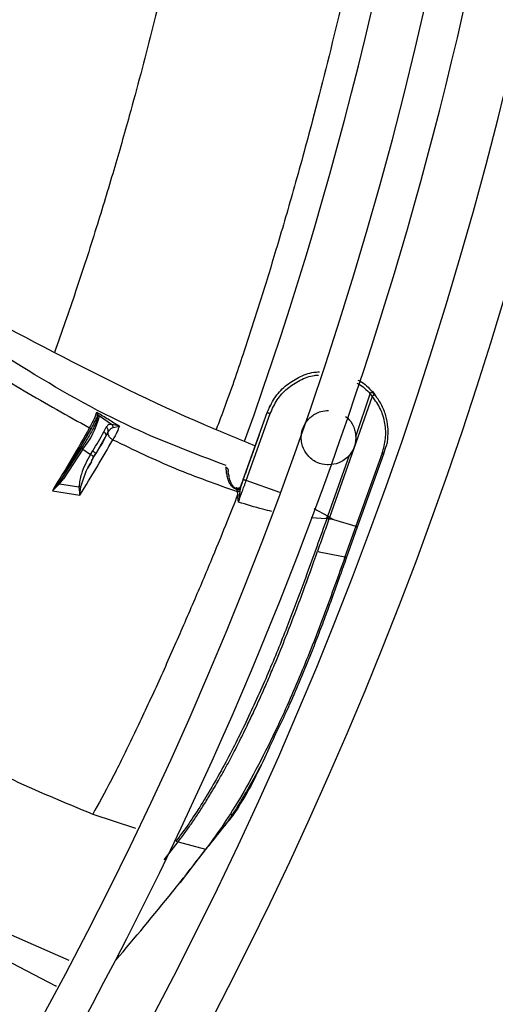
# Model space of a CAD drawing. Units: inches. Extents: x 0 to 10.9, y -0.1 to 8.5.
# Drawn here: x 8.3 to 8.4, y 7.5 to 7.6 of the extents above; entities that cross this region are included whole.
import ezdxf

# ---------------------------------------------------------------- set-up
doc = ezdxf.new("R2010")
doc.units = ezdxf.units.IN
doc.header["$MEASUREMENT"] = 0

msp = doc.modelspace()

# ---------------------------------------------------------------- linework, layer by layer
at = {"linetype": 'Continuous', "lineweight": 25}
for p, q in [((8.343328270512679, 7.58447459010901), (8.343287251477536, 7.584454427877174)), ((8.350201842656098, 7.582939720510277), (8.349985956957344, 7.583191182289534)), ((8.349997779163981, 7.583201845626133), (8.350212820604787, 7.582951246816038)), ((8.34999513472842, 7.58277485578683), (8.346137896191728, 7.57185368330158)), ((8.348501661657611, 7.579149677563229), (8.349790255808326, 7.583013132664965)), ((8.34979025580833, 7.58301313266496), (8.349995134664667, 7.582774855735183)), ((8.325208859667232, 7.581189048204262), (8.325118213050446, 7.581341712508262)), ((8.325118213122161, 7.581341712482553), (8.325141732145342, 7.581199693159586)), ((8.338465477664785, 7.57561512839685), (8.340515600922414, 7.581322424805414)), ((8.340693079069444, 7.58175791029017), (8.340808815490938, 7.581994832177023)), ((8.325141732017311, 7.581199693713657), (8.325146990791128, 7.580962778204529)), ((8.32514699031463, 7.580962777794183), (8.325157091772772, 7.580951341062696)), ((8.325283900711176, 7.581082645620587), (8.325208858896882, 7.581189049589463)), ((8.32533964379704, 7.581003605879489), (8.325283900711176, 7.581082645620587)), ((8.325351351689452, 7.580991262906076), (8.325339648856971, 7.581003613690894)), ((8.326444975587114, 7.580245142776444), (8.325351346114926, 7.580991254523942)), ((8.338609069548948, 7.57517994570818), (8.340781746040177, 7.581221851363405)), ((8.324625157399538, 7.579925344065339), (8.321978570995007, 7.575417401964252)), ((8.325751179067902, 7.579578593722419), (8.325970892248513, 7.579994835851961)), ((8.325970892248513, 7.579994835851961), (8.326207213722736, 7.580255449153657)), ((8.326207213722736, 7.580255449153657), (8.326444975587114, 7.580245142776444)), ((8.326824821953746, 7.580161710925535), (8.326444977550166, 7.580245145662992)), ((8.326582592351306, 7.579963301751204), (8.327162915298837, 7.580087445800287)), ((8.327162913193943, 7.580087447480827), (8.326824821953746, 7.580161710925535)), ((8.32502017729044, 7.577581693784015), (8.325902625152406, 7.579109878452511)), ((8.32590261657081, 7.579109884140347), (8.326125693989175, 7.579517172894023)), ((8.338051211533799, 7.574498146405813), (8.339802642854073, 7.579337635350555)), ((8.32371806184893, 7.578078314569358), (8.321978570995007, 7.575417401964252)), ((8.323852356547143, 7.577998518654622), (8.322112837664626, 7.575337563172734)), ((8.323852356547143, 7.577998518654622), (8.32455466415008, 7.577532920878799)), ((8.32455466415008, 7.577532920878799), (8.324748397400452, 7.577842020270047)), ((8.324666528029379, 7.576953665126503), (8.324861020335769, 7.577321511464456)), ((8.324841573457627, 7.577340506912657), (8.325020750555927, 7.577614642639303)), ((8.324861003570081, 7.577321521680711), (8.325020168402414, 7.577581699674494)), ((8.345971121477664, 7.571954742215413), (8.347921079103749, 7.577455137760176)), ((8.350893634166797, 7.577639436108589), (8.348518753932668, 7.571043910054928)), ((8.348671288085265, 7.570983198718811), (8.35102355137901, 7.577595399937636)), ((8.324629614681907, 7.576857338720404), (8.324281929240875, 7.576281438644507)), ((8.336749857234903, 7.576397577752318), (8.336731809232914, 7.576370856678221)), ((8.338641411247327, 7.576101088091346), (8.338532618776364, 7.575802041170784)), ((8.321978572174984, 7.575417401182152), (8.321655508475551, 7.57494900503372)), ((8.321750799988497, 7.574867165558906), (8.322112837664626, 7.575337563172734)), ((8.338345683887537, 7.575281637073509), (8.338115981123348, 7.574645003193462)), ((8.33834568392929, 7.575281637054895), (8.338465477664785, 7.57561512839685)), ((8.3416378849735, 7.574105292638137), (8.338609069550753, 7.575179945718226)), ((8.32139585764791, 7.574617736751021), (8.321104198607124, 7.574259729316869)), ((8.321104198607124, 7.574259729316868), (8.321446820567568, 7.574569644506619)), ((8.321104198607125, 7.574259729316871), (8.32358403831359, 7.573846953051378)), ((8.321655503546276, 7.574949007544087), (8.32139585692936, 7.574617738164519)), ((8.321446819104322, 7.574569646669993), (8.321750799997073, 7.574867165557663)), ((8.321750799988497, 7.574867165558906), (8.323503571961163, 7.574619452052239)), ((8.323503572096525, 7.574619452032273), (8.323584038312916, 7.573846953050333)), ((8.323584038312989, 7.573846953051068), (8.323680081553798, 7.574625640375648)), ((8.338038821303291, 7.574216746782617), (8.337991142413248, 7.573901037980614)), ((8.338068890450723, 7.574385507270613), (8.338038821298744, 7.57421674675351)), ((8.338077189841226, 7.574431876332053), (8.33806889045399, 7.574385507289846)), ((8.338070360927345, 7.574532106826223), (8.338221161983524, 7.57493878890082)), ((8.33811506068837, 7.574648301484411), (8.338085857613244, 7.57460003422534)), ((8.338123103457917, 7.574667996924129), (8.338115980473368, 7.574645003428193)), ((8.338123044327308, 7.574668018369231), (8.338221161983475, 7.574938788900854)), ((8.337805936696492, 7.574178487754341), (8.337828588976851, 7.573879460757468)), ((8.337915568847459, 7.57323066098497), (8.337828596893187, 7.573879460386586)), ((8.337991142402746, 7.573901037897575), (8.337915569208123, 7.573230662051976)), ((8.345971121478282, 7.571954742215143), (8.344734146854066, 7.572610675075836)), ((8.345831440320545, 7.571715994503254), (8.344466218903245, 7.571820430065391)), ((8.345831440320543, 7.571715994503256), (8.345971121439078, 7.57195474214939)), ((8.345881633695846, 7.57171216652096), (8.345831440320545, 7.571715994503254)), ((8.34588163369586, 7.571712166520955), (8.346009658781776, 7.571931274770028)), ((8.346048259304041, 7.571699462838231), (8.345881633695846, 7.57171216652096)), ((8.346009658615781, 7.571931274780036), (8.345971121439078, 7.57195474214939)), ((8.34613788784265, 7.571853686300797), (8.34600965865368, 7.571931274844871)), ((8.346048259304036, 7.571699462838223), (8.34613788778263, 7.571853686446981)), ((8.346080868034916, 7.571698924109112), (8.346048259304041, 7.571699462838231)), ((8.346080863202655, 7.571698926552349), (8.346153806885233, 7.57184308911717)), ((8.346137892042004, 7.571853684842415), (8.346153805904091, 7.571843087178492)), ((8.346153801739257, 7.571843089285791), (8.346501398381701, 7.57165790836404)), ((8.346501397674196, 7.571657906545723), (8.348518762400541, 7.571043907104149)), ((8.348518762329775, 7.571043906847041), (8.347525983362697, 7.568277065777994)), ((8.347679589800695, 7.568210015832075), (8.348671288085265, 7.570983198718811)), ((8.338634508737819, 7.546964423341374), (8.338559019944011, 7.547006650855876)), ((8.324750373911838, 7.545067530034989), (8.328619873101127, 7.543800254382316)), ((8.33119883067452, 7.540945436880867), (8.332450668909186, 7.542556472028586)), ((8.332258475293846, 7.542608598371291), (8.332450669115714, 7.542556472369049)), ((8.332450670234609, 7.542556473783716), (8.334935654623685, 7.541886272077453)), ((8.334935655480747, 7.541886271026268), (8.332631947431269, 7.538906534570925)), ((8.322627541342602, 7.531845835550875), (8.316666411475502, 7.534459493221668)), ((8.314817105281001, 7.532995545334042), (8.321377829801536, 7.529576582406705))]:
    msp.add_line(p, q, dxfattribs=at)
msp.add_circle((8.007644426083075, 7.697550830960315), 0.4183070866141785, dxfattribs=at)
for centre, radius, start, end in [((8.007644426083075, 7.697550830960315), 0.4181973120136959, 270.0000000000013, 90.00000000000074), ((8.007644426083075, 7.697550830960315), 0.3648479015362209, 314.3330780825713, 43.00720401661236), ((8.007644426083075, 7.697550830960315), 0.3697215564534522, 318.295222630182, 41.70477736981988), ((8.007644426083075, 7.697550830960315), 0.3560883014623267, 314.3489215720404, 42.99064757746378), ((8.007644426083075, 7.697550830960315), 0.351518560180038, 340.2416849753587, 6.594131174068042), ((8.007644426083075, 7.697550830960315), 0.3596034870641261, 314.3426822451447, 5.660554108513589e-13), ((8.318014053683696, 7.582794556138801), 0.007555643974869287, 320.5976476151004, 346.1919750495467), ((8.307817733891035, 7.588776419948396), 0.02015461394308925, 327.1442474141184, 332.8473139819571), ((8.323302735200494, 7.577226423916827), 0.0009477414778426961, 54.55455640658367, 64.00913859134006)]:
    msp.add_arc(centre, radius, start, end, dxfattribs=at)
for points, knots in [([(8.338080872400974, 7.660051378131147), (8.338046124694126, 7.659735224432542), (8.337975537104834, 7.659092979822636), (8.33779203049106, 7.657518718060905), (8.337571864791661, 7.655709251282635), (8.337233766051394, 7.653063836952803), (8.336718435331482, 7.649303632752977), (8.335899914372945, 7.643894103612441), (8.334795309170202, 7.637432630351405), (8.333443383212177, 7.630410912027371), (8.331890797727276, 7.623184842646509), (8.330093812732533, 7.61567736131623), (8.328322427168333, 7.608988922148156), (8.32663585648327, 7.603094718251778), (8.325027094536518, 7.597807190204746), (8.32326078649874, 7.592313702201028), (8.321951253432086, 7.588571510931096), (8.321309457939922, 7.58673748203254)], [0, 0, 0, 0, 0.01870860557334852, 0.03800525232313588, 0.06274897001703605, 0.09288662028183853, 0.1445015544634686, 0.2144387166609803, 0.3045489152561852, 0.3942806683923373, 0.4940310895030966, 0.5989086747480846, 0.7036108974479098, 0.7715215105874843, 0.8438406937595867, 0.923467118657245, 1, 1, 1, 1]), ([(8.353411245201896, 7.652395817558492), (8.352817081276585, 7.648191609573604), (8.351646932228238, 7.639911823873073), (8.349428925177792, 7.628117257130547), (8.347059461145214, 7.61732601555502), (8.344817315705356, 7.608411506807087), (8.3428822834198, 7.601372903842561), (8.34129438262522, 7.595958563130355), (8.339873982295524, 7.591319944920654), (8.33841588820771, 7.586818696225756), (8.337139645865298, 7.583053502874513), (8.336163696134532, 7.580484747219876), (8.335895413430524, 7.579778611758964)], [0, 0, 0, 0, 0.1453246592707179, 0.28620302327785, 0.4191724274459048, 0.5415565797220021, 0.6314244304969299, 0.7155802805429735, 0.7971237153168343, 0.8796971545541893, 0.9669294722272844, 1, 1, 1, 1]), ([(8.336808213535791, 7.576524768249976), (8.333984915861176, 7.577589785285051), (8.327552104606552, 7.580016399251831), (8.318245064473315, 7.585377499322602), (8.308651915401, 7.591716315925303), (8.299370223048733, 7.598398129710024), (8.293077514385079, 7.602958196568952), (8.289860537038722, 7.605239609303078), (8.28972602352622, 7.605335003459547)], [0, 0, 0, 0, 0.1630097292170221, 0.3714134822369892, 0.579183545306195, 0.786098212002415, 0.9910559889808465, 0.9999999999999999, 0.9999999999999999, 0.9999999999999999, 0.9999999999999999]), ([(8.29311875439255, 7.60289978628413), (8.293762338411343, 7.602483902981034), (8.298597534355052, 7.599359404544984), (8.307902881532986, 7.593896499323876), (8.321144885529927, 7.586715893134216), (8.33167812121304, 7.58148530010754), (8.337885297109048, 7.578937150139971), (8.339430870637983, 7.578302666245263)], [0, 0, 0, 0, 0.04398982898295062, 0.330492113620386, 0.6169083799407922, 0.9046110055457132, 1, 1, 1, 1]), ([(8.312595805251084, 7.587040796413162), (8.314567908325351, 7.58576048655074), (8.31843837629355, 7.583247738420818), (8.32248463879925, 7.58102500799779), (8.324469226388027, 7.579934815949072)], [0, 0, 0, 0, 0.5095257448119792, 1, 1, 1, 1]), ([(8.340515601016218, 7.581322424771885), (8.340711547698602, 7.581763504943274), (8.341104388195346, 7.582647797300388), (8.342097708652947, 7.583734670732611), (8.343314260153113, 7.584522864352419), (8.344396095863083, 7.584944042717109), (8.345048239372975, 7.584972928114278), (8.345218202646315, 7.584980456298766)], [0, 0, 0, 0, 0.2291797798814721, 0.4594673279384872, 0.6892891065932449, 0.9190217495005379, 1, 1, 1, 1]), ([(8.340781746039617, 7.581221851365889), (8.340969132745583, 7.581642758799189), (8.341343892634796, 7.582484543291115), (8.3422905398324, 7.583519672688721), (8.34344904707718, 7.584264456176252), (8.34443369562998, 7.58465957394636), (8.345007966079983, 7.584684912857301), (8.345123252954721, 7.584689999735533)], [0, 0, 0, 0, 0.2352416997148459, 0.4704664232740788, 0.7056905611252401, 0.9409163131878504, 1, 1, 1, 1]), ([(8.348678146563179, 7.584243377381776), (8.348749564132047, 7.584210726640728), (8.349262481471909, 7.583976230682535), (8.349657640917329, 7.583560065131183), (8.349997779163981, 7.583201845626133)], [0, 0, 0, 0, 0.1392379693912638, 1, 1, 1, 1]), ([(8.34858778251816, 7.583976851491213), (8.34863928869246, 7.583953009637263), (8.349107816616947, 7.583736131282409), (8.349468884275566, 7.583353607685459), (8.349790259073234, 7.583013135641957)], [0, 0, 0, 0, 0.1099319199703697, 1, 1, 1, 1]), ([(8.349997779131598, 7.583201845596647), (8.349996772771288, 7.583200961830816), (8.349995220812447, 7.583199598931087), (8.349970686881276, 7.58317731941569), (8.349943928584295, 7.583152995386606), (8.349909753399894, 7.583121909035452), (8.34985959305595, 7.583076264707234), (8.349817527627383, 7.583037963843639), (8.349790255808909, 7.58301313266433)], [0, 0, 0, 0, 0.2385421577586143, 0.3678678566967226, 0.500205518286726, 0.6325126673732604, 0.7617509634639601, 1, 1, 1, 1]), ([(8.350212815909211, 7.582951243016754), (8.350211909989858, 7.582950478684238), (8.350210512612943, 7.582949299704445), (8.35018493112361, 7.582928541611419), (8.350156897128407, 7.582905817288203), (8.350120991465747, 7.582876731725492), (8.350068210311573, 7.582833993082061), (8.350023875949912, 7.582798115934306), (8.349995133943324, 7.58277485674711)], [0, 0, 0, 0, 0.2383428211631118, 0.3676428311844018, 0.4999984549783736, 0.6323543043905703, 0.7616549644712748, 0.9999999999999999, 0.9999999999999999, 0.9999999999999999, 0.9999999999999999]), ([(8.350893634223533, 7.577639436126385), (8.351013563151762, 7.578078234369961), (8.351253565611914, 7.578956359935869), (8.35118407135562, 7.580327686096023), (8.350804861330033, 7.581651354197508), (8.35026602058589, 7.582398999668181), (8.349995134718016, 7.582774855789653)], [0, 0, 0, 0, 0.2483755856748613, 0.4970506489535703, 0.7471574432048788, 1, 1, 1, 1]), ([(8.351376520501079, 7.578707211455971), (8.35140689676934, 7.57914158567947), (8.35146148856899, 7.579922236889725), (8.35123369030979, 7.581056370716707), (8.350849048066852, 7.582064993148384), (8.35042090139107, 7.582661386981198), (8.350212815909211, 7.582951243016754)], [0, 0, 0, 0, 0.2872239075324318, 0.516194743836889, 0.7648636424177321, 1, 1, 1, 1]), ([(8.324469225088261, 7.579934813646803), (8.32462987634921, 7.580234271542419), (8.3249511962749, 7.58083321977475), (8.325062539449043, 7.581172209777553), (8.325118214051479, 7.58134171395939)], [0, 0, 0, 0, 0.4999729182764776, 1, 1, 1, 1]), ([(8.32511821307751, 7.581341712701676), (8.32547033400548, 7.58113096198059), (8.326159065128651, 7.580718743991508), (8.326833359932476, 7.580294698101249), (8.32716291452628, 7.580087450069192)], [0, 0, 0, 0, 0.5112603687049198, 0.9999999999999999, 0.9999999999999999, 0.9999999999999999, 0.9999999999999999]), ([(8.340515605599286, 7.581322423133712), (8.34051893554507, 7.581320534875014), (8.340524052719923, 7.581317633161129), (8.340557543655688, 7.581304379647217), (8.340592201532752, 7.581291116842438), (8.340635124772808, 7.581275077864849), (8.340697132163069, 7.58125225262931), (8.340748452903407, 7.581233813180067), (8.340781745928934, 7.581221851056171)], [0, 0, 0, 0, 0.2415873580827108, 0.3712507149264636, 0.5032589549931126, 0.6347893064581241, 0.7630788475839206, 0.9999999999999999, 0.9999999999999999, 0.9999999999999999, 0.9999999999999999]), ([(8.346043248712016, 7.576584618724828), (8.346003286030461, 7.57658523744402), (8.345649018952443, 7.576590722357234), (8.345104811603656, 7.576727713013621), (8.344531253976957, 7.577079807452596), (8.344046977144421, 7.577544998745649), (8.343715000348558, 7.578136257905514), (8.343571558304017, 7.5788163214177), (8.34358524945594, 7.579480719385815), (8.343823801462927, 7.580218275704868), (8.344221323640003, 7.580730395357196), (8.344587370773462, 7.581036418722726), (8.344901227384216, 7.58123972560438), (8.34539890776747, 7.581453749103833), (8.34581052316983, 7.581487050247088), (8.346043248712016, 7.581505878567348)], [0, 0, 0, 0, 0.01557441611817078, 0.1380663828176142, 0.2118054689854766, 0.2759164428590592, 0.3981395833058944, 0.4684807776208466, 0.5447805440897024, 0.6545709793919017, 0.7643633158300044, 0.7917991225414936, 0.8402560419975569, 0.9096814671557278, 0.9999999999999999, 0.9999999999999999, 0.9999999999999999, 0.9999999999999999]), ([(8.325157091772772, 7.580951341062696), (8.325169906595299, 7.580884753077507), (8.325196497587005, 7.580746581787364), (8.324897549784902, 7.580064516936331), (8.32438595170402, 7.579128325101176), (8.32393526050675, 7.578419779372977), (8.32371806184893, 7.578078314569357)], [0, 0, 0, 0, 0.2409617262724011, 0.5000000000001865, 0.7590382737279129, 1, 1, 1, 1]), ([(8.32514699031463, 7.580962777794183), (8.325079815719539, 7.580813478410248), (8.324945421760361, 7.580514780140731), (8.324731935891778, 7.580121866385964), (8.324625157399538, 7.579925344065339)], [0, 0, 0, 0, 0.4998334412049138, 1, 1, 1, 1]), ([(8.325141732145353, 7.581199693159588), (8.325153506033471, 7.581200023543912), (8.325177053815002, 7.581200684312708), (8.325198258520121, 7.581192925583224), (8.325208860875067, 7.581189046217609)], [0, 0, 0, 0, 0.4999998874868901, 1, 1, 1, 1]), ([(8.32533964379704, 7.581003605879489), (8.32532397843767, 7.581011426871535), (8.32529989802137, 7.581023449113723), (8.325263389515692, 7.581026380917339), (8.325235007725215, 7.581023431062021), (8.325207842670281, 7.581014597953024), (8.32517557005174, 7.580997085053052), (8.325158253392546, 7.580976297891959), (8.325146990453774, 7.580962777701949)], [0, 0, 0, 0, 0.2398740802151564, 0.3687287073749183, 0.5002144241083659, 0.6316688968797401, 0.7604335445982836, 1, 1, 1, 1]), ([(8.347563308411411, 7.580955197540166), (8.347625503440955, 7.580912321005834), (8.347931387795866, 7.580701447867881), (8.34822759578023, 7.580233060122581), (8.348451279498374, 7.579648030907265), (8.348484590260234, 7.579318538685356), (8.348501661657533, 7.579149677563228)], [0, 0, 0, 0, 0.1076507838010097, 0.5294424779631021, 0.7588444706298426, 1, 1, 1, 1]), ([(8.324469226566544, 7.579934815876518), (8.323949119645336, 7.579025480690142), (8.322907420302082, 7.577204213124146), (8.321705843670575, 7.575242156575567), (8.321104198609012, 7.574259729319571)], [0, 0, 0, 0, 0.4992869819642631, 1, 1, 1, 1]), ([(8.324469223108533, 7.579934810077763), (8.324483928068293, 7.579927584488336), (8.324514348463854, 7.579912636790952), (8.324561002287876, 7.579904047756664), (8.324601343146169, 7.579907355757902), (8.324617397101811, 7.579919482211902), (8.324625157445288, 7.579925344035013)], [0, 0, 0, 0, 0.2416957917373443, 0.5000001162659428, 0.7583043753594202, 1, 1, 1, 1]), ([(8.326125693989175, 7.579517172894023), (8.326138255771731, 7.579555019081043), (8.326164393713288, 7.57963376757235), (8.326144946383787, 7.579768019676041), (8.326081493770431, 7.579898034117568), (8.326007230067713, 7.579963032545895), (8.32597089268022, 7.579994836414948)], [0, 0, 0, 0, 0.2359781428894867, 0.4910117556586116, 0.7509509708384847, 1, 1, 1, 1]), ([(8.326125688031428, 7.579517175881858), (8.326195710512014, 7.579632040311927), (8.326333999419557, 7.579858888552907), (8.326500432197417, 7.579928793113065), (8.326582591867888, 7.579963301553654)], [0, 0, 0, 0, 0.5063492208348596, 1, 1, 1, 1]), ([(8.326444977550166, 7.580245145662992), (8.326464118243662, 7.580228248574475), (8.326502830733089, 7.580194073827325), (8.326545082472803, 7.580125387810566), (8.326574231377242, 7.580047841361388), (8.326579826126924, 7.579991271641936), (8.326582592351306, 7.579963301751204)], [0, 0, 0, 0, 0.2472158907445176, 0.4999997809943414, 0.7527837926947369, 1, 1, 1, 1]), ([(8.327162913194057, 7.580087447480635), (8.327098632255899, 7.579923070058322), (8.326970074979988, 7.579594326977724), (8.326699890023747, 7.579104077712875), (8.326564802379892, 7.578858961852202)], [0, 0, 0, 0, 0.5000178924302143, 1, 1, 1, 1]), ([(8.323584038323244, 7.573846953066284), (8.32411781145346, 7.574717412212473), (8.325179453389007, 7.576448701931759), (8.32610473938444, 7.578058524977837), (8.326564809391703, 7.578858959982967)], [0, 0, 0, 0, 0.5027807515361147, 1, 1, 1, 1]), ([(8.326125689784561, 7.579517175288276), (8.326116354358545, 7.579468948013643), (8.326096986871693, 7.57936889461429), (8.326183132672659, 7.579182302779638), (8.326344171115704, 7.578998374672493), (8.326493043374505, 7.578904305043118), (8.326564802380487, 7.578858961853249)], [0, 0, 0, 0, 0.2410065858305773, 0.4999977370059247, 0.7589902533201266, 1, 1, 1, 1]), ([(8.326564809795823, 7.578858960708934), (8.328436169016305, 7.577959356070126), (8.33209926827117, 7.576198421533335), (8.335931478915692, 7.574841971499872), (8.337805936787085, 7.574178488023042)], [0, 0, 0, 0, 0.5108677352921109, 1, 1, 1, 1]), ([(8.351023551526925, 7.577595399875465), (8.351116687293198, 7.577862785546701), (8.3512364600775, 7.578206644062162), (8.351350357947956, 7.578574795376825), (8.351374265172975, 7.578672448787652), (8.351378264723124, 7.578700081931062), (8.351377078038071, 7.57870493218678), (8.351376520370968, 7.578707211500957)], [0, 0, 0, 0, 0.6963805572078978, 0.8955468088112167, 0.9563767018376088, 0.9794998021418929, 1, 1, 1, 1]), ([(8.324554664150083, 7.57753292087874), (8.32423111362639, 7.576957780513117), (8.32371537596449, 7.576041010099505), (8.32356107242626, 7.575005376055547), (8.323503571961163, 7.574619452052239)], [0, 0, 0, 0, 0.6273548503356708, 1, 1, 1, 1]), ([(8.323680081302918, 7.574625640377541), (8.32382395968308, 7.575096404677475), (8.324072930895149, 7.575911028516166), (8.324490337295218, 7.576644191075427), (8.324666528029379, 7.576953665126503)], [0, 0, 0, 0, 0.577891632398556, 1, 1, 1, 1]), ([(8.324554666474434, 7.577532920536101), (8.324597145960244, 7.577506465012557), (8.324684829518118, 7.577451857138062), (8.324789272644038, 7.57738230522139), (8.32485581038455, 7.577333714091743), (8.324859318586597, 7.577325477636242), (8.32486100357006, 7.577321521680701)], [0, 0, 0, 0, 0.2443266497274777, 0.5043241348775064, 0.7619277267009696, 1, 1, 1, 1]), ([(8.324652634300392, 7.576961259823305), (8.324686531456766, 7.577026702468253), (8.324754504547293, 7.57715793291072), (8.324821056004764, 7.577289506147754), (8.324854419252851, 7.577355465793354)], [0, 0, 0, 0, 0.4986849370989691, 1, 1, 1, 1]), ([(8.347921079103717, 7.577455137760204), (8.347775561286417, 7.577307484522507), (8.347498122883062, 7.577025974812718), (8.346864716266648, 7.576676811121), (8.346359883626596, 7.576620154311501), (8.346043248712016, 7.576584618724828)], [0, 0, 0, 0, 0.2913915105188291, 0.5555553053911961, 1, 1, 1, 1]), ([(8.350893633496524, 7.577639436379203), (8.350916742066328, 7.577631532461527), (8.350964850727356, 7.577615077661449), (8.351003478785527, 7.577602128689152), (8.351023552197622, 7.577595399641165)], [0, 0, 0, 0, 0.480341154978616, 1, 1, 1, 1]), ([(8.337786624238356, 7.574338332970242), (8.33770189058636, 7.574374375684957), (8.337528663098427, 7.574448060564356), (8.337297485838334, 7.574656048217837), (8.337104212342357, 7.574938107014495), (8.336955577203753, 7.575308196520695), (8.336861357725658, 7.57571639526327), (8.336813422469113, 7.576087328931765), (8.336793297014362, 7.576346813134), (8.336764509039874, 7.576380448436177), (8.336749854590668, 7.576397570405888)], [0, 0, 0, 0, 0.06158583810579424, 0.1259046409049921, 0.2138347447877019, 0.3171245518214791, 0.4610831585089702, 0.6306106247275616, 0.8119632265456379, 1, 1, 1, 1]), ([(8.336749857234903, 7.576397577752318), (8.336779938682847, 7.576383840753752), (8.336839195899685, 7.576356780344151), (8.336907380297337, 7.576289358212231), (8.336953034654172, 7.576214335676471), (8.33698154760926, 7.576123799013103), (8.336985534279206, 7.576032700030983), (8.336968021765662, 7.575971991538952), (8.336961405779366, 7.575949056707228)], [0, 0, 0, 0, 0.1798108467204218, 0.3542080272923411, 0.5147494639462624, 0.6556940922906724, 0.8699259726156868, 0.9999999999999999, 0.9999999999999999, 0.9999999999999999, 0.9999999999999999]), ([(8.337674573398452, 7.574442360429761), (8.337626187449501, 7.57447386303356), (8.33752664509342, 7.574538672001304), (8.337368134396204, 7.574714611141231), (8.337171092459677, 7.575068906265971), (8.33706060816153, 7.575523207090494), (8.337012775718446, 7.575883451022594), (8.336978677428217, 7.575927001171995), (8.336961409818901, 7.575949055267978)], [0, 0, 0, 0, 0.05058343270991241, 0.1040631460113724, 0.2200608339705246, 0.4715376045595787, 0.732382998622263, 1, 1, 1, 1]), ([(8.337915569208123, 7.573230662051976), (8.338023148759055, 7.57354157426576), (8.33823840309687, 7.574163673931691), (8.338485483466402, 7.574841086365628), (8.338609078309608, 7.575179942437917)], [0, 0, 0, 0, 0.4997787827418095, 1, 1, 1, 1]), ([(8.33834568392929, 7.575281637054895), (8.338349048966968, 7.575279597223287), (8.338354227715758, 7.575276457949235), (8.338386810608673, 7.575263161294926), (8.338420694451461, 7.5752498694488), (8.3384629029011, 7.575233774405321), (8.338524425195311, 7.575210730760663), (8.33857571244921, 7.575192071000735), (8.338609066046834, 7.575179936014417)], [0, 0, 0, 0, 0.2388149405618185, 0.3675330567473269, 0.4991099798387451, 0.630817028747815, 0.7599095421007397, 1, 1, 1, 1]), ([(8.27773701099769, 7.574279635053119), (8.278234694749655, 7.573918126475289), (8.279565354575121, 7.572951558972969), (8.281736135580019, 7.571359374752407), (8.284364976983655, 7.569427037271645), (8.287367942883026, 7.567221797850079), (8.291037921384317, 7.564548953475001), (8.295694801536156, 7.561229395814381), (8.300587421337632, 7.557895494073544), (8.305701934650498, 7.554628436267783), (8.310992692138626, 7.551506985589397), (8.317383003590392, 7.548104805194232), (8.322187455673246, 7.546124778422987), (8.32475061984951, 7.545068438677981)], [0, 0, 0, 0, 0.03319316488649624, 0.0887487502259256, 0.1452019604151975, 0.209125843394106, 0.289608437481, 0.3899396028738932, 0.5173958497177785, 0.6087955432567311, 0.7173332058618727, 0.8491979130899109, 1, 1, 1, 1]), ([(8.321395856929358, 7.574617738164519), (8.321404118461409, 7.574610503628485), (8.321420912858192, 7.574595796953264), (8.321438091201774, 7.574578456845868), (8.321446819141457, 7.574569646717539)], [0, 0, 0, 0, 0.4919219282628037, 1, 1, 1, 1]), ([(8.321750799997073, 7.574867165557663), (8.321742188499629, 7.574875072532719), (8.32172468233625, 7.574891146484788), (8.321698569032105, 7.574913998584411), (8.321674413557508, 7.574934324914333), (8.321661738580723, 7.574944166367572), (8.321655503546276, 7.574949007544087)], [0, 0, 0, 0, 0.2459539017255111, 0.4999954090032639, 0.7540393247609111, 1, 1, 1, 1]), ([(8.323503571963341, 7.574619452051915), (8.323535756548647, 7.5746204502153), (8.323598257161374, 7.574622388591156), (8.32365335579043, 7.574624573991873), (8.323680081473208, 7.57462563402417)], [0, 0, 0, 0, 0.5149483165560399, 1, 1, 1, 1]), ([(8.337737650834825, 7.574510346744632), (8.337733850459527, 7.574511963167254), (8.337726264559361, 7.574515189696129), (8.337709288469776, 7.57450464146946), (8.337690973369446, 7.574482621574854), (8.337680017239718, 7.574455725350329), (8.337674572657468, 7.5744423594346)], [0, 0, 0, 0, 0.2530472695891036, 0.5051057262313612, 0.7540652907794217, 1, 1, 1, 1]), ([(8.337737650834825, 7.574510346744632), (8.337772379502317, 7.574498240797838), (8.337826162549582, 7.574479492750315), (8.337903826333262, 7.574484521599012), (8.337963193831374, 7.574500526681936), (8.338018165427249, 7.574529652287187), (8.338064465246827, 7.574569395708436), (8.338100703854836, 7.574615978724826), (8.338115746173491, 7.574651021283184), (8.33812304258632, 7.574668018993327)], [0, 0, 0, 0, 0.2327791470639521, 0.3604967530607953, 0.4923123685268986, 0.6251806154550084, 0.7559095610675031, 0.8816017230528214, 1, 1, 1, 1]), ([(8.337745181567186, 7.574491998374436), (8.33774420491628, 7.574496227817241), (8.337742250540169, 7.574504691355172), (8.337739188404639, 7.57450846882342), (8.33773765649526, 7.574510358595761)], [0, 0, 0, 0, 0.4997251550878283, 1, 1, 1, 1]), ([(8.338115981371772, 7.574645003463016), (8.338100239589464, 7.574613432208262), (8.338075979624579, 7.574564777137526), (8.338018805655583, 7.574516811105164), (8.337967341841239, 7.574488531649817), (8.337910435034251, 7.574472091871568), (8.33783442476964, 7.574465099102655), (8.33778029899756, 7.574481407697141), (8.337745177974947, 7.574491989985278)], [0, 0, 0, 0, 0.2387104755372456, 0.3678813263258211, 0.5000016526704284, 0.6321217360531536, 0.7612918886784653, 1, 1, 1, 1]), ([(8.337794278829122, 7.57436080496565), (8.3377823060778, 7.574392075776774), (8.337761181862001, 7.574447248672679), (8.337750017994585, 7.574478471830944), (8.337745181567186, 7.574491998374436)], [0, 0, 0, 0, 0.5667784989228962, 1, 1, 1, 1]), ([(8.33807719059272, 7.574431875973664), (8.338059709810771, 7.574419186560279), (8.338024026295166, 7.574393283664069), (8.337951908961125, 7.574368167643966), (8.337872768964868, 7.574355288665435), (8.33782009005917, 7.574359000391226), (8.337794283486357, 7.574360818707699)], [0, 0, 0, 0, 0.2449417579167059, 0.4999995461768219, 0.7550575899904067, 1, 1, 1, 1]), ([(8.337800889887514, 7.574333483544853), (8.33782497951848, 7.574331622176702), (8.337874148730348, 7.574327822948514), (8.337947989507368, 7.574336592889786), (8.33801635064032, 7.574355237074407), (8.338051556662732, 7.574375520294633), (8.338068890889854, 7.574385507050367)], [0, 0, 0, 0, 0.2437529941865751, 0.497522881570751, 0.7525976552384752, 0.9999999999999999, 0.9999999999999999, 0.9999999999999999, 0.9999999999999999]), ([(8.337805936731186, 7.574178487857268), (8.337805176394184, 7.574204594066011), (8.337803655791838, 7.574256804023173), (8.337801811817709, 7.574307924378225), (8.337800889874092, 7.574333483351261)], [0, 0, 0, 0, 0.5000235618541831, 1, 1, 1, 1]), ([(8.337805937870085, 7.574178494151758), (8.337826663715836, 7.574177592691869), (8.337868428904844, 7.574175776136681), (8.337930958437326, 7.574182741206867), (8.337989639784437, 7.574195927045259), (8.338022613356662, 7.574209888844361), (8.338038816544962, 7.574216749661815)], [0, 0, 0, 0, 0.2505598397724749, 0.5049096278941405, 0.756712967888807, 1, 1, 1, 1]), ([(8.338066729875262, 7.574561957555372), (8.338079036933074, 7.57457903658007), (8.338103193589083, 7.574612559793407), (8.338116866455655, 7.57464971491398), (8.338123573425984, 7.574667940667146)], [0, 0, 0, 0, 0.5094686039180416, 1, 1, 1, 1]), ([(8.338115981266359, 7.574645003141815), (8.338109486830145, 7.574617063629805), (8.338095582671764, 7.574557246982558), (8.338083580956122, 7.574475459626164), (8.33807718507253, 7.574431873990052)], [0, 0, 0, 0, 0.4670858915747068, 0.9999999999999999, 0.9999999999999999, 0.9999999999999999, 0.9999999999999999]), ([(8.337828589020068, 7.573879460305101), (8.337522362329828, 7.573095924810067), (8.336823543595834, 7.571307872690081), (8.335507625099188, 7.568113103090832), (8.333922003476378, 7.564352537999945), (8.332124529876742, 7.56021335979839), (8.330203734837816, 7.55593108886543), (8.328247514358795, 7.551754011520062), (8.326313865966743, 7.547850996596161), (8.325285959815368, 7.546021027148989), (8.324750374044767, 7.545067529988546)], [0, 0, 0, 0, 0.07979367468744461, 0.1820916220014193, 0.3003739698801592, 0.4287235400375665, 0.5627060791773234, 0.7004382580996205, 0.8439147327179982, 1, 1, 1, 1]), ([(8.337828588601122, 7.573879464868129), (8.337856772610682, 7.5738801151967), (8.337912528829122, 7.573881401736921), (8.337965130103774, 7.573894540661395), (8.33799114215001, 7.573901038038372)], [0, 0, 0, 0, 0.505486389684888, 1, 1, 1, 1]), ([(8.340930346328044, 7.572385501405605), (8.340655076980541, 7.572449901045744), (8.33963870817006, 7.572687681918319), (8.338642192278396, 7.573001694407999), (8.337915568847468, 7.573230660984965)], [0, 0, 0, 0, 0.2708360829892333, 1, 1, 1, 1]), ([(8.345881633695846, 7.57171216652096), (8.345578003548162, 7.570874022612633), (8.344878846066106, 7.568944060818604), (8.343748040303621, 7.565787079621352), (8.342349982848354, 7.562078168085952), (8.340704439611653, 7.558008830492), (8.338808517131131, 7.553756617262836), (8.336683118425322, 7.549512693897417), (8.33484156615547, 7.546345414255091), (8.33335766900688, 7.544082585896883), (8.332636262444444, 7.54311520025574), (8.332258475243563, 7.542608598385771)], [0, 0, 0, 0, 0.07491703698972901, 0.172508584356276, 0.2857692691704769, 0.4086892330682379, 0.5378281571437741, 0.6739729605936888, 0.8238004608783376, 0.9077275781132728, 0.9999999999999999, 0.9999999999999999, 0.9999999999999999, 0.9999999999999999]), ([(8.34608086802665, 7.57169892409692), (8.345906206041983, 7.571212466438118), (8.345555676147336, 7.570236192452595), (8.345216956972306, 7.569270233075288), (8.3450470147383, 7.56878559179531)], [0, 0, 0, 0, 0.4982798538284452, 1, 1, 1, 1]), ([(8.346501397674196, 7.571657906545722), (8.34643586059006, 7.571665925927158), (8.346296093406625, 7.571683028402361), (8.346155524120986, 7.571693410293331), (8.34608086802665, 7.571698924096919)], [0, 0, 0, 0, 0.4689018017411897, 1, 1, 1, 1]), ([(8.348518753932668, 7.57104391005493), (8.348547434628319, 7.571033114570425), (8.348604796018384, 7.571011523601881), (8.348649125064282, 7.570992642895265), (8.348671289586756, 7.570983202542161)], [0, 0, 0, 0, 0.5000000107677429, 1, 1, 1, 1]), ([(8.332450668995207, 7.542556472196286), (8.33265946009644, 7.542828613305669), (8.333068582276088, 7.543361868617725), (8.333708141212243, 7.544262773727146), (8.334348385366832, 7.545214459445256), (8.334990353939368, 7.546222176478093), (8.33567026652476, 7.547343625702895), (8.336388149106224, 7.548593920424405), (8.337159544974847, 7.549985419383026), (8.337921596378164, 7.551469357123414), (8.338632527773905, 7.552922618327547), (8.33937570786296, 7.554457835446211), (8.340025675368304, 7.555900610888057), (8.340672722505108, 7.557379876612538), (8.341379153671534, 7.559049397959536), (8.342437824351084, 7.561662264905286), (8.343711145256336, 7.565017700615927), (8.344619966182556, 7.567581102690173), (8.345047003652232, 7.5687855960111)], [0, 0, 0, 0, 0.05576685668021147, 0.1092740917711078, 0.1607537962817983, 0.2104564626097237, 0.2586444268021443, 0.3141749935684934, 0.3686957248997319, 0.4233693329006207, 0.4793131836592338, 0.5232719458767198, 0.5827701788098779, 0.6249128184246027, 0.6707393574759031, 0.7478223627427658, 0.8815065795509908, 1, 1, 1, 1]), ([(8.347525983280494, 7.568277065736931), (8.34692096601735, 7.566574755718084), (8.345707931262838, 7.563161694072408), (8.343708996288806, 7.558041862761135), (8.341658055591683, 7.553362255433088), (8.339702546832315, 7.549420784278876), (8.337977827490503, 7.546339388426819), (8.33636432185576, 7.543794997008673), (8.335411658583475, 7.542522221938471), (8.334935655888888, 7.541886273875138)], [0, 0, 0, 0, 0.1656458908022432, 0.3321132052337611, 0.4988886261332788, 0.6242705025167338, 0.7496573447158205, 0.874915112242028, 1, 1, 1, 1]), ([(8.340709402475165, 7.551122638690163), (8.34133520459086, 7.552405791056145), (8.342667997184394, 7.55513856540584), (8.344132492259147, 7.55866611935387), (8.345185583028886, 7.56136610698659), (8.34580598465254, 7.563015332396099), (8.34644169071646, 7.564749429354474), (8.347051441160916, 7.566452126345833), (8.34748704874988, 7.567671184944826), (8.347679589800695, 7.568210015832075)], [0, 0, 0, 0, 0.236853839710786, 0.5044358838036938, 0.6066576774256638, 0.7049486013181857, 0.7899977982940309, 0.9071778233115035, 1, 1, 1, 1]), ([(8.345047010303873, 7.568785593481626), (8.345459865074016, 7.568701180268445), (8.346285394653925, 7.568532390637186), (8.34711251391122, 7.56836216170303), (8.34752598338641, 7.568277065790384)], [0, 0, 0, 0, 0.5001089969271366, 0.9999999999999999, 0.9999999999999999, 0.9999999999999999, 0.9999999999999999]), ([(8.347525983363221, 7.568277065779474), (8.34755526184185, 7.568265572347321), (8.347613834704152, 7.5682425792394), (8.347657668434227, 7.568220872051731), (8.347679591250634, 7.568210015510679)], [0, 0, 0, 0, 0.4998642285321722, 1, 1, 1, 1]), ([(8.340709402512275, 7.551122638775993), (8.340306294149809, 7.55023276597608), (8.339499822027014, 7.548452456578438), (8.338212707475538, 7.546139193979431), (8.337381898958625, 7.544899131377783), (8.33700313162238, 7.544427234662578), (8.33695377323078, 7.544365740281633)], [0, 0, 0, 0, 0.3188997214947989, 0.6380014886836359, 0.9528268079886456, 1, 1, 1, 1]), ([(8.339949638675458, 7.549500313265833), (8.339698468749031, 7.549030317249841), (8.339135453990542, 7.547976788679762), (8.338051011193038, 7.54612411916739), (8.337179957103652, 7.544708770777242), (8.33668064741306, 7.544022767510842), (8.336646300866983, 7.543975578675453)], [0, 0, 0, 0, 0.2164593729019686, 0.4852086525289914, 0.9645885007463084, 1, 1, 1, 1]), ([(8.337469181554994, 7.544998286597295), (8.337459996112221, 7.545006292409151), (8.337441697692459, 7.545022240873422), (8.33740922233616, 7.545037877732463), (8.337376731774167, 7.545046110197698), (8.337345695709159, 7.545046952425524), (8.337316635046129, 7.545041040546601), (8.337290408738069, 7.545027854844515), (8.33726842377216, 7.545007623824323), (8.337260110905296, 7.544989430485741), (8.337255938010651, 7.544980297789838)], [0, 0, 0, 0, 0.1303929031056581, 0.2597571106826781, 0.3840179114310859, 0.5000001089789474, 0.6159821943920992, 0.7402429134687574, 0.8696070834284199, 1, 1, 1, 1]), ([(8.32685159252375, 7.531893292762146), (8.328552046212629, 7.53390274798028), (8.331102877955733, 7.536917109494668), (8.334534971770244, 7.541341874192829), (8.336147355789684, 7.543357597036586), (8.33695377323078, 7.544365740281633)], [0, 0, 0, 0, 0.4998856263498162, 0.749872890954332, 1, 1, 1, 1]), ([(8.321360256511218, 7.529607650234002), (8.321381208254776, 7.529584366164189), (8.321404790284905, 7.529558159007048), (8.321437762428562, 7.529549505975184), (8.321441440067266, 7.529548540835483)], [0, 0, 0, 0, 0.8884622504240536, 1, 1, 1, 1])]:
    msp.add_open_spline(points, degree=3, knots=knots, dxfattribs=at)
for points in [[(8.325157091778438, 7.580951341049032), (8.325169043577173, 7.580965521812005), (8.325192947174644, 7.58099388333795), (8.32524559920098, 7.581014737891219), (8.325302078088818, 7.58101630651764), (8.325334923398124, 7.580999605215963), (8.325351346052775, 7.580991254565125)], [(8.325902625159232, 7.579109878460623), (8.325923288224137, 7.579144445662774), (8.32596461435395, 7.579213580067074), (8.325949227812492, 7.579345527446669), (8.32587953278537, 7.579476901475871), (8.325793963591938, 7.57954469620954), (8.325751178995219, 7.579578593576374)], [(8.325902625152406, 7.579109878452511), (8.325783960109879, 7.578882655546906), (8.32554663002483, 7.578428209735698), (8.325195661535236, 7.57786386576791), (8.32502017729044, 7.577581693784015)], [(8.348501661657533, 7.579149677563228), (8.348499978462504, 7.578996632206222), (8.348496612072445, 7.578690541492204), (8.348382744763365, 7.578243691438827), (8.34819865605963, 7.57782090061177), (8.348013604755689, 7.577577058710727), (8.347921079103717, 7.577455137760204)], [(8.3250201773788, 7.577581693925972), (8.325025072260305, 7.577588954476615), (8.325034862023314, 7.577603475577899), (8.324979699759082, 7.577666541097573), (8.324882177639404, 7.577749725382939), (8.324792990833954, 7.577811255294079), (8.32474839743123, 7.577842020249649)], [(8.321978570995048, 7.575417401964224), (8.321982663531724, 7.575415892784426), (8.321990848605077, 7.575412874424827), (8.322023674289827, 7.575394148912981), (8.322066280566661, 7.575368024108307), (8.322097318631972, 7.575347716817925), (8.322112837664626, 7.575337563172734)]]:
    msp.add_open_spline(points, degree=3, dxfattribs=at)

doc.saveas('drawing.dxf')
